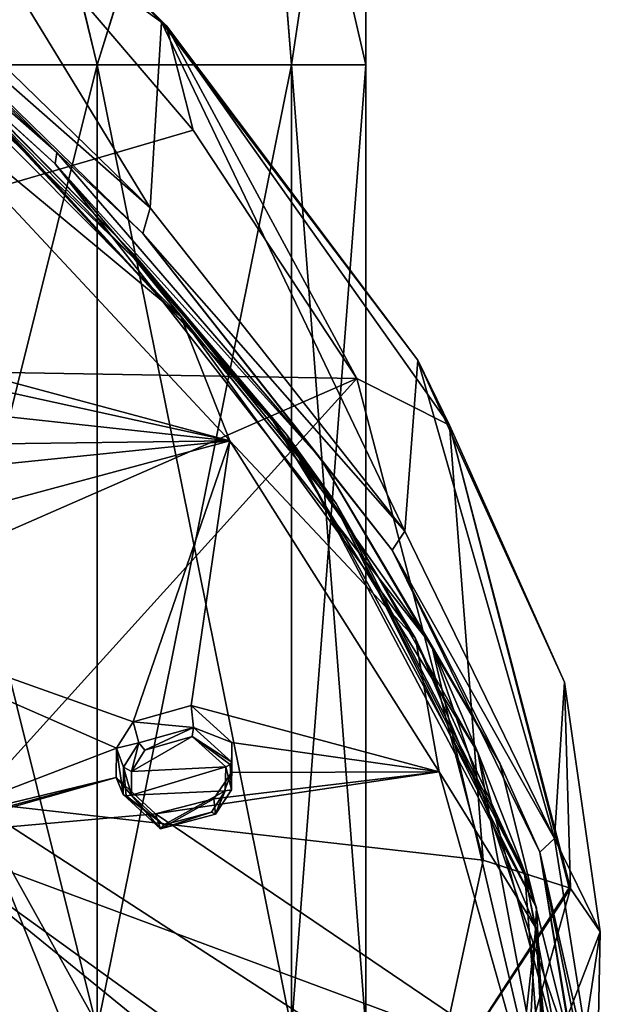
# Model space of a CAD drawing. Units: millimetres. Extents: x -189 to 52, y -411 to 302.
# Drawn here: x 1 to 17, y 211 to 238 of the extents above; entities that cross this region are included whole.
import ezdxf

# ---------------------------------------------------------------- set-up
doc = ezdxf.new("R2010")
doc.units = ezdxf.units.MM
doc.header["$LTSCALE"] = 17.087905
for name, color, linetype in [('1010', 7, 'CONTINUOUS'), ('1021', 7, 'CONTINUOUS'), ('1023', 7, 'CONTINUOUS'), ('1024', 7, 'CONTINUOUS'), ('1025', 7, 'CONTINUOUS'), ('1030', 7, 'CONTINUOUS'), ('1032', 7, 'CONTINUOUS'), ('1033', 7, 'CONTINUOUS'), ('1034', 7, 'CONTINUOUS'), ('1036', 7, 'CONTINUOUS'), ('2', 7, 'CONTINUOUS'), ('3', 7, 'CONTINUOUS'), ('578', 7, 'CONTINUOUS'), ('579', 7, 'CONTINUOUS'), ('620', 7, 'CONTINUOUS'), ('758', 7, 'CONTINUOUS'), ('759', 7, 'CONTINUOUS'), ('916', 7, 'CONTINUOUS'), ('917', 7, 'CONTINUOUS'), ('918', 7, 'CONTINUOUS'), ('919', 7, 'CONTINUOUS')]:
    doc.layers.add(name, color=color, linetype=linetype)

msp = doc.modelspace()

# ---------------------------------------------------------------- linework, layer by layer
at = {"layer": '1010', "linetype": 'CONTINUOUS'}
for points in [[(4.152, 231.332, -124.197), (-1.178, 236.75, -126.954), (-0.779, 236.32, -126.665), (4.152, 231.332, -124.197)], [(7.844, 226.904, -121.869), (4.152, 231.332, -124.197), (-0.779, 236.32, -126.665), (7.844, 226.904, -121.869)], [(9.513, 224.722, -120.834), (4.152, 231.332, -124.197), (7.844, 226.904, -121.869), (9.513, 224.722, -120.834)], [(13.269, 218.129, -117.393), (9.513, 224.722, -120.834), (7.844, 226.904, -121.869), (13.269, 218.129, -117.393)], [(14.509, 214.99, -115.875), (9.513, 224.722, -120.834), (13.269, 218.129, -117.393), (14.509, 214.99, -115.875)], [(15.411, 210.23, -113.37), (14.509, 214.99, -115.875), (13.269, 218.129, -117.393), (15.411, 210.23, -113.37)], [(15.294, 205.005, -110.783), (14.509, 214.99, -115.875), (15.411, 210.23, -113.37), (15.294, 205.005, -110.783)]]:
    msp.add_3dface(points, dxfattribs=at)
at = {"layer": '1021', "linetype": 'CONTINUOUS'}
for points in [[(-4.417, 241.326, -128.101), (4.588, 232.558, -123.634), (-4.48, 240.544, -128.661), (-4.417, 241.326, -128.101)], [(-4.48, 240.544, -128.661), (4.588, 232.558, -123.634), (4.396, 231.876, -124.244), (-4.48, 240.544, -128.661)], [(4.588, 232.558, -123.634), (11.339, 223.993, -119.27), (4.396, 231.876, -124.244), (4.588, 232.558, -123.634)], [(4.396, 231.876, -124.244), (11.339, 223.993, -119.27), (11.003, 223.487, -119.97), (4.396, 231.876, -124.244)], [(11.339, 223.993, -119.27), (15.299, 215.848, -115.119), (11.003, 223.487, -119.97), (11.339, 223.993, -119.27)], [(11.003, 223.487, -119.97), (15.299, 215.848, -115.119), (14.916, 215.493, -115.897), (11.003, 223.487, -119.97)], [(15.299, 215.848, -115.119), (16.427, 208.801, -111.529), (14.916, 215.493, -115.897), (15.299, 215.848, -115.119)], [(14.916, 215.493, -115.897), (16.427, 208.801, -111.529), (16.325, 208.593, -111.938), (14.916, 215.493, -115.897)], [(16.07, 208.414, -112.29), (14.916, 215.493, -115.897), (16.325, 208.593, -111.938), (16.07, 208.414, -112.29)]]:
    msp.add_3dface(points, dxfattribs=at)
at = {"layer": '1023', "linetype": 'CONTINUOUS'}
for points in [[(4.588, 232.558, -123.634), (-4.417, 241.326, -128.101), (-3.727, 246.145, -117.438), (4.588, 232.558, -123.634)], [(4.888, 237.478, -113.51), (4.588, 232.558, -123.634), (-3.727, 246.145, -117.438), (4.888, 237.478, -113.51)], [(11.339, 223.993, -119.27), (4.588, 232.558, -123.634), (4.888, 237.478, -113.51), (11.339, 223.993, -119.27)], [(11.684, 228.525, -109.46), (11.339, 223.993, -119.27), (4.888, 237.478, -113.51), (11.684, 228.525, -109.46)], [(15.299, 215.848, -115.119), (11.339, 223.993, -119.27), (11.684, 228.525, -109.46), (15.299, 215.848, -115.119)], [(15.567, 219.99, -105.578), (15.299, 215.848, -115.119), (11.684, 228.525, -109.46), (15.567, 219.99, -105.578)], [(16.515, 213.375, -102.552), (15.299, 215.848, -115.119), (15.567, 219.99, -105.578), (16.515, 213.375, -102.552)], [(16.427, 208.801, -111.529), (15.299, 215.848, -115.119), (16.515, 213.375, -102.552), (16.427, 208.801, -111.529)]]:
    msp.add_3dface(points, dxfattribs=at)
at = {"layer": '1024', "linetype": 'CONTINUOUS'}
msp.add_3dface([(16.427, 208.801, -111.529), (16.515, 213.375, -102.552), (15.434, 206.324, -99.332), (16.427, 208.801, -111.529)], dxfattribs=at)
at = {"layer": '1025', "linetype": 'CONTINUOUS'}
for points in [[(-6.428, 242.011, -129.57), (-4.48, 240.544, -128.661), (2.111, 234.024, -125.5), (-6.428, 242.011, -129.57)], [(-4.48, 240.544, -128.661), (4.396, 231.876, -124.244), (2.111, 234.024, -125.5), (-4.48, 240.544, -128.661)], [(2.111, 234.024, -125.5), (4.396, 231.876, -124.244), (9.112, 225.909, -121.365), (2.111, 234.024, -125.5)], [(4.396, 231.876, -124.244), (11.003, 223.487, -119.97), (9.112, 225.909, -121.365), (4.396, 231.876, -124.244)], [(9.112, 225.909, -121.365), (11.003, 223.487, -119.97), (13.863, 217.826, -117.247), (9.112, 225.909, -121.365)], [(11.003, 223.487, -119.97), (14.916, 215.493, -115.897), (13.863, 217.826, -117.247), (11.003, 223.487, -119.97)], [(13.863, 217.826, -117.247), (14.916, 215.493, -115.897), (15.879, 209.752, -113.133), (13.863, 217.826, -117.247)], [(14.916, 215.493, -115.897), (16.07, 208.414, -112.29), (15.879, 209.752, -113.133), (14.916, 215.493, -115.897)]]:
    msp.add_3dface(points, dxfattribs=at)
at = {"layer": '1030', "linetype": 'CONTINUOUS'}
for points in [[(2.068, 233.721, -125.463), (-0.779, 236.32, -126.665), (-10.191, 244.847, -131.132), (2.068, 233.721, -125.463)], [(-6.428, 242.011, -129.57), (2.111, 234.024, -125.5), (-10.191, 244.847, -131.132), (-6.428, 242.011, -129.57)], [(2.111, 234.024, -125.5), (2.068, 233.721, -125.463), (-10.191, 244.847, -131.132), (2.111, 234.024, -125.5)], [(7.844, 226.904, -121.869), (-0.779, 236.32, -126.665), (2.068, 233.721, -125.463), (7.844, 226.904, -121.869)], [(2.111, 234.024, -125.5), (9.112, 225.909, -121.365), (2.068, 233.721, -125.463), (2.111, 234.024, -125.5)], [(12.051, 220.952, -118.958), (7.844, 226.904, -121.869), (2.068, 233.721, -125.463), (12.051, 220.952, -118.958)], [(9.112, 225.909, -121.365), (12.051, 220.952, -118.958), (2.068, 233.721, -125.463), (9.112, 225.909, -121.365)], [(13.269, 218.129, -117.393), (7.844, 226.904, -121.869), (12.051, 220.952, -118.958), (13.269, 218.129, -117.393)], [(9.112, 225.909, -121.365), (13.863, 217.826, -117.247), (12.051, 220.952, -118.958), (9.112, 225.909, -121.365)], [(15.568, 205.887, -111.28), (13.269, 218.129, -117.393), (12.051, 220.952, -118.958), (15.568, 205.887, -111.28)], [(13.863, 217.826, -117.247), (15.879, 209.752, -113.133), (12.051, 220.952, -118.958), (13.863, 217.826, -117.247)], [(15.879, 209.752, -113.133), (15.568, 205.887, -111.28), (12.051, 220.952, -118.958), (15.879, 209.752, -113.133)], [(15.411, 210.23, -113.37), (13.269, 218.129, -117.393), (15.568, 205.887, -111.28), (15.411, 210.23, -113.37)]]:
    msp.add_3dface(points, dxfattribs=at)
at = {"layer": '1032', "linetype": 'CONTINUOUS'}
for points in [[(-11.16, 204.546, -86.2), (6.703, 199.924, -90.118), (-0.105, 216.815, -95.802), (-11.16, 204.546, -86.2)], [(6.703, 199.924, -90.118), (8.193, 201.913, -91.309), (-0.105, 216.815, -95.802), (6.703, 199.924, -90.118)], [(-0.105, 216.815, -95.802), (8.193, 201.913, -91.309), (12.046, 208.945, -95.358), (-0.105, 216.815, -95.802)], [(13.411, 215.273, -98.827), (-0.105, 216.815, -95.802), (12.046, 208.945, -95.358), (13.411, 215.273, -98.827)]]:
    msp.add_3dface(points, dxfattribs=at)
at = {"layer": '1033', "linetype": 'CONTINUOUS'}
for points in [[(0.697, 240.51, -112.154), (-15.3, 228.469, -100.331), (5.727, 234.611, -109.047), (0.697, 240.51, -112.154)], [(5.727, 234.611, -109.047), (-15.3, 228.469, -100.331), (10.066, 228.033, -105.586), (5.727, 234.611, -109.047)], [(-15.3, 228.469, -100.331), (-13.092, 217.901, -93.67), (10.066, 228.033, -105.586), (-15.3, 228.469, -100.331)], [(-13.092, 217.901, -93.67), (-0.105, 216.815, -95.802), (10.066, 228.033, -105.586), (-13.092, 217.901, -93.67)], [(-0.105, 216.815, -95.802), (13.411, 215.273, -98.827), (10.066, 228.033, -105.586), (-0.105, 216.815, -95.802)]]:
    msp.add_3dface(points, dxfattribs=at)
at = {"layer": '1034', "linetype": 'CONTINUOUS'}
for points in [[(-3.727, 246.145, -117.438), (-4.245, 246.712, -116.229), (5.017, 237.383, -111.572), (-3.727, 246.145, -117.438)], [(-4.245, 246.712, -116.229), (0.697, 240.51, -112.154), (5.017, 237.383, -111.572), (-4.245, 246.712, -116.229)], [(4.888, 237.478, -113.51), (-3.727, 246.145, -117.438), (5.017, 237.383, -111.572), (4.888, 237.478, -113.51)], [(0.697, 240.51, -112.154), (5.727, 234.611, -109.047), (5.017, 237.383, -111.572), (0.697, 240.51, -112.154)], [(11.684, 228.525, -109.46), (4.888, 237.478, -113.51), (5.017, 237.383, -111.572), (11.684, 228.525, -109.46)], [(11.684, 228.525, -109.46), (5.017, 237.383, -111.572), (12.516, 226.8, -106.297), (11.684, 228.525, -109.46)], [(5.727, 234.611, -109.047), (10.066, 228.033, -105.586), (5.017, 237.383, -111.572), (5.727, 234.611, -109.047)], [(5.017, 237.383, -111.572), (10.066, 228.033, -105.586), (12.516, 226.8, -106.297), (5.017, 237.383, -111.572)], [(15.567, 219.99, -105.578), (11.684, 228.525, -109.46), (12.516, 226.8, -106.297), (15.567, 219.99, -105.578)], [(10.066, 228.033, -105.586), (13.411, 215.273, -98.827), (12.516, 226.8, -106.297), (10.066, 228.033, -105.586)], [(15.567, 219.99, -105.578), (12.516, 226.8, -106.297), (15.729, 214.525, -100.144), (15.567, 219.99, -105.578)], [(12.516, 226.8, -106.297), (13.411, 215.273, -98.827), (15.692, 214.546, -100.101), (12.516, 226.8, -106.297)], [(15.729, 214.525, -100.144), (12.516, 226.8, -106.297), (15.692, 214.546, -100.101), (15.729, 214.525, -100.144)], [(16.515, 213.375, -102.552), (15.567, 219.99, -105.578), (15.729, 214.525, -100.144), (16.515, 213.375, -102.552)]]:
    msp.add_3dface(points, dxfattribs=at)
at = {"layer": '1036', "linetype": 'CONTINUOUS'}
for points in [[(13.411, 215.273, -98.827), (12.046, 208.945, -95.358), (15.692, 214.546, -100.101), (13.411, 215.273, -98.827)], [(12.046, 208.945, -95.358), (15.729, 214.525, -100.144), (15.692, 214.546, -100.101), (12.046, 208.945, -95.358)], [(15.729, 214.525, -100.144), (12.046, 208.945, -95.358), (12.388, 202.7, -94.109), (15.729, 214.525, -100.144)], [(16.515, 213.375, -102.552), (15.729, 214.525, -100.144), (12.388, 202.7, -94.109), (16.515, 213.375, -102.552)], [(15.434, 206.324, -99.332), (16.515, 213.375, -102.552), (12.388, 202.7, -94.109), (15.434, 206.324, -99.332)]]:
    msp.add_3dface(points, dxfattribs=at)
at = {"layer": '2', "linetype": 'CONTINUOUS'}
for points in [[(0, 249.626, -70.3), (3.183, 236.349, -69.796), (-3.183, 236.349, -69.796), (0, 249.626, -70.3)], [(0, 249.626, -70.3), (7.283, 249.589, -67.283), (3.183, 236.349, -69.796), (0, 249.626, -70.3)], [(7.283, 249.589, -67.283), (8.333, 236.349, -66.054), (3.183, 236.349, -69.796), (7.283, 249.589, -67.283)], [(7.283, 249.589, -67.283), (10.3, 249.5, -60), (8.333, 236.349, -66.054), (7.283, 249.589, -67.283)], [(10.3, 249.5, -60), (10.3, 236.349, -60), (8.333, 236.349, -66.054), (10.3, 249.5, -60)], [(3.183, 210.807, -69.796), (-3.183, 210.807, -69.796), (3.183, 236.349, -69.796), (3.183, 210.807, -69.796)], [(3.183, 236.349, -69.796), (-3.183, 210.807, -69.796), (-3.183, 236.349, -69.796), (3.183, 236.349, -69.796)], [(8.333, 210.807, -66.054), (3.183, 210.807, -69.796), (8.333, 236.349, -66.054), (8.333, 210.807, -66.054)], [(8.333, 236.349, -66.054), (3.183, 210.807, -69.796), (3.183, 236.349, -69.796), (8.333, 236.349, -66.054)], [(10.3, 210.807, -60), (8.333, 210.807, -66.054), (10.3, 236.349, -60), (10.3, 210.807, -60)], [(10.3, 236.349, -60), (8.333, 210.807, -66.054), (8.333, 236.349, -66.054), (10.3, 236.349, -60)]]:
    msp.add_3dface(points, dxfattribs=at)
at = {"layer": '3', "linetype": 'CONTINUOUS'}
for points in [[(0, 249.374, -49.7), (-3.183, 236.349, -50.204), (3.183, 236.349, -50.204), (0, 249.374, -49.7)], [(7.283, 249.411, -52.717), (0, 249.374, -49.7), (3.183, 236.349, -50.204), (7.283, 249.411, -52.717)], [(7.283, 249.411, -52.717), (3.183, 236.349, -50.204), (8.333, 236.349, -53.946), (7.283, 249.411, -52.717)], [(10.3, 249.5, -60), (7.283, 249.411, -52.717), (10.3, 236.349, -60), (10.3, 249.5, -60)], [(10.3, 236.349, -60), (7.283, 249.411, -52.717), (8.333, 236.349, -53.946), (10.3, 236.349, -60)], [(-3.183, 210.807, -50.204), (3.183, 210.807, -50.204), (-3.183, 236.349, -50.204), (-3.183, 210.807, -50.204)], [(-3.183, 236.349, -50.204), (3.183, 210.807, -50.204), (3.183, 236.349, -50.204), (-3.183, 236.349, -50.204)], [(3.183, 210.807, -50.204), (8.333, 210.807, -53.946), (3.183, 236.349, -50.204), (3.183, 210.807, -50.204)], [(3.183, 236.349, -50.204), (8.333, 210.807, -53.946), (8.333, 236.349, -53.946), (3.183, 236.349, -50.204)], [(10.3, 210.807, -60), (10.3, 236.349, -60), (8.333, 236.349, -53.946), (10.3, 210.807, -60)], [(8.333, 210.807, -53.946), (10.3, 210.807, -60), (8.333, 236.349, -53.946), (8.333, 210.807, -53.946)]]:
    msp.add_3dface(points, dxfattribs=at)
at = {"layer": '578', "linetype": 'CONTINUOUS'}
for points in [[(5.676, 219.373, -120.13), (5.733, 218.794, -121.118), (4.137, 218.946, -120.196), (5.676, 219.373, -120.13)], [(6.755, 218.396, -119.542), (5.733, 218.794, -121.118), (5.676, 219.373, -120.13), (6.755, 218.396, -119.542)], [(4.137, 218.946, -120.196), (4.288, 218.389, -121.161), (3.694, 218.245, -119.967), (4.137, 218.946, -120.196)], [(5.733, 218.794, -121.118), (4.288, 218.389, -121.161), (4.137, 218.946, -120.196), (5.733, 218.794, -121.118)], [(6.755, 217.875, -120.565), (5.733, 218.794, -121.118), (6.755, 218.396, -119.542), (6.755, 217.875, -120.565)], [(4.288, 218.389, -121.161), (3.879, 217.742, -120.941), (3.694, 218.245, -119.967), (4.288, 218.389, -121.161)], [(3.872, 217.015, -120.624), (3.686, 217.466, -119.633), (3.694, 218.245, -119.967), (3.872, 217.015, -120.624)], [(3.879, 217.742, -120.941), (3.872, 217.015, -120.624), (3.694, 218.245, -119.967), (3.879, 217.742, -120.941)]]:
    msp.add_3dface(points, dxfattribs=at)
at = {"layer": '579', "linetype": 'CONTINUOUS'}
for points in [[(6.755, 217.875, -120.565), (6.755, 218.396, -119.542), (6.739, 217.603, -119.207), (6.755, 217.875, -120.565)], [(6.742, 217.14, -120.248), (6.755, 217.875, -120.565), (6.739, 217.603, -119.207), (6.742, 217.14, -120.248)], [(6.277, 216.9, -118.978), (6.322, 216.492, -120.028), (6.739, 217.603, -119.207), (6.277, 216.9, -118.978)], [(6.322, 216.492, -120.028), (6.742, 217.14, -120.248), (6.739, 217.603, -119.207), (6.322, 216.492, -120.028)], [(3.686, 217.466, -119.633), (3.872, 217.015, -120.624), (4.866, 216.108, -120.078), (3.686, 217.466, -119.633)], [(3.686, 217.466, -119.633), (4.866, 216.108, -120.078), (4.726, 216.506, -119.054), (3.686, 217.466, -119.633)], [(4.726, 216.506, -119.054), (4.866, 216.108, -120.078), (6.277, 216.9, -118.978), (4.726, 216.506, -119.054)], [(4.866, 216.108, -120.078), (6.322, 216.492, -120.028), (6.277, 216.9, -118.978), (4.866, 216.108, -120.078)]]:
    msp.add_3dface(points, dxfattribs=at)
at = {"layer": '620', "linetype": 'CONTINUOUS'}
for points in [[(5.704, 218.551, -121.206), (6.591, 217.753, -120.725), (4.097, 217.629, -121.069), (5.704, 218.551, -121.206)], [(4.45, 218.192, -121.254), (5.704, 218.551, -121.206), (4.097, 217.629, -121.069), (4.45, 218.192, -121.254)], [(4.097, 217.629, -121.069), (6.591, 217.753, -120.725), (4.091, 216.995, -120.797), (4.097, 217.629, -121.069)], [(4.091, 216.995, -120.797), (6.591, 217.753, -120.725), (6.579, 217.112, -120.452), (4.091, 216.995, -120.797)], [(4.952, 216.21, -120.322), (4.091, 216.995, -120.797), (6.579, 217.112, -120.452), (4.952, 216.21, -120.322)], [(6.215, 216.548, -120.268), (4.952, 216.21, -120.322), (6.579, 217.112, -120.452), (6.215, 216.548, -120.268)]]:
    msp.add_3dface(points, dxfattribs=at)
at = {"layer": '758', "linetype": 'CONTINUOUS'}
for points in [[(4.288, 218.389, -121.161), (5.733, 218.794, -121.118), (4.45, 218.192, -121.254), (4.288, 218.389, -121.161)], [(5.733, 218.794, -121.118), (5.704, 218.551, -121.206), (4.45, 218.192, -121.254), (5.733, 218.794, -121.118)], [(5.733, 218.794, -121.118), (6.755, 217.875, -120.565), (5.704, 218.551, -121.206), (5.733, 218.794, -121.118)], [(3.879, 217.742, -120.941), (4.288, 218.389, -121.161), (4.097, 217.629, -121.069), (3.879, 217.742, -120.941)], [(4.288, 218.389, -121.161), (4.45, 218.192, -121.254), (4.097, 217.629, -121.069), (4.288, 218.389, -121.161)], [(5.704, 218.551, -121.206), (6.755, 217.875, -120.565), (6.708, 217.809, -120.677), (5.704, 218.551, -121.206)], [(6.591, 217.753, -120.725), (5.704, 218.551, -121.206), (6.708, 217.809, -120.677), (6.591, 217.753, -120.725)], [(3.872, 217.015, -120.624), (3.879, 217.742, -120.941), (3.949, 216.978, -120.749), (3.872, 217.015, -120.624)], [(3.879, 217.742, -120.941), (4.097, 217.629, -121.069), (4.091, 216.995, -120.797), (3.879, 217.742, -120.941)], [(3.879, 217.742, -120.941), (4.091, 216.995, -120.797), (3.949, 216.978, -120.749), (3.879, 217.742, -120.941)]]:
    msp.add_3dface(points, dxfattribs=at)
at = {"layer": '759', "linetype": 'CONTINUOUS'}
for points in [[(6.742, 217.14, -120.248), (6.591, 217.753, -120.725), (6.708, 217.809, -120.677), (6.742, 217.14, -120.248)], [(6.755, 217.875, -120.565), (6.742, 217.14, -120.248), (6.708, 217.809, -120.677), (6.755, 217.875, -120.565)], [(6.591, 217.753, -120.725), (6.742, 217.14, -120.248), (6.579, 217.112, -120.452), (6.591, 217.753, -120.725)], [(4.866, 216.108, -120.078), (3.872, 217.015, -120.624), (4.952, 216.21, -120.322), (4.866, 216.108, -120.078)], [(4.952, 216.21, -120.322), (3.872, 217.015, -120.624), (3.949, 216.978, -120.749), (4.952, 216.21, -120.322)], [(6.322, 216.492, -120.028), (6.215, 216.548, -120.268), (6.579, 217.112, -120.452), (6.322, 216.492, -120.028)], [(6.742, 217.14, -120.248), (6.322, 216.492, -120.028), (6.579, 217.112, -120.452), (6.742, 217.14, -120.248)], [(4.091, 216.995, -120.797), (4.952, 216.21, -120.322), (3.949, 216.978, -120.749), (4.091, 216.995, -120.797)], [(6.322, 216.492, -120.028), (4.866, 216.108, -120.078), (6.215, 216.548, -120.268), (6.322, 216.492, -120.028)], [(4.866, 216.108, -120.078), (4.952, 216.21, -120.322), (6.215, 216.548, -120.268), (4.866, 216.108, -120.078)]]:
    msp.add_3dface(points, dxfattribs=at)
at = {"layer": '916', "linetype": 'CONTINUOUS'}
for points in [[(6.7, 226.383, -122.732), (-1.363, 228.547, -124.85), (-2.451, 236.186, -127.727), (6.7, 226.383, -122.732)], [(-0.035, 227.859, -124.389), (-1.363, 228.547, -124.85), (6.7, 226.383, -122.732), (-0.035, 227.859, -124.389)], [(0.17, 227.093, -124.07), (-0.035, 227.859, -124.389), (6.7, 226.383, -122.732), (0.17, 227.093, -124.07)], [(-0.084, 226.301, -123.808), (0.17, 227.093, -124.07), (6.7, 226.383, -122.732), (-0.084, 226.301, -123.808)], [(-6.681, 222.793, -123.332), (-1.491, 225.545, -123.727), (6.7, 226.383, -122.732), (-6.681, 222.793, -123.332)], [(4.137, 218.946, -120.196), (-6.681, 222.793, -123.332), (6.7, 226.383, -122.732), (4.137, 218.946, -120.196)], [(-1.491, 225.545, -123.727), (-0.084, 226.301, -123.808), (6.7, 226.383, -122.732), (-1.491, 225.545, -123.727)], [(5.676, 219.373, -120.13), (4.137, 218.946, -120.196), (6.7, 226.383, -122.732), (5.676, 219.373, -120.13)], [(12.242, 217.617, -118.265), (5.676, 219.373, -120.13), (6.7, 226.383, -122.732), (12.242, 217.617, -118.265)], [(-1.794, 216.14, -119.845), (-6.681, 222.793, -123.332), (3.694, 218.245, -119.967), (-1.794, 216.14, -119.845)], [(-6.681, 222.793, -123.332), (4.137, 218.946, -120.196), (3.694, 218.245, -119.967), (-6.681, 222.793, -123.332)], [(6.755, 218.396, -119.542), (5.676, 219.373, -120.13), (12.242, 217.617, -118.265), (6.755, 218.396, -119.542)], [(6.739, 217.603, -119.207), (6.755, 218.396, -119.542), (12.242, 217.617, -118.265), (6.739, 217.603, -119.207)], [(3.686, 217.466, -119.633), (-1.794, 216.14, -119.845), (3.694, 218.245, -119.967), (3.686, 217.466, -119.633)], [(4.726, 216.506, -119.054), (6.277, 216.9, -118.978), (12.242, 217.617, -118.265), (4.726, 216.506, -119.054)], [(14.405, 209.946, -114.357), (4.726, 216.506, -119.054), (12.242, 217.617, -118.265), (14.405, 209.946, -114.357)], [(6.277, 216.9, -118.978), (6.739, 217.603, -119.207), (12.242, 217.617, -118.265), (6.277, 216.9, -118.978)], [(-1.75, 216.012, -119.782), (-1.794, 216.14, -119.845), (3.686, 217.466, -119.633), (-1.75, 216.012, -119.782)], [(-1.73, 215.934, -119.744), (-1.75, 216.012, -119.782), (3.686, 217.466, -119.633), (-1.73, 215.934, -119.744)], [(-1.73, 215.934, -119.744), (3.686, 217.466, -119.633), (4.726, 216.506, -119.054), (-1.73, 215.934, -119.744)], [(-1.73, 215.934, -119.744), (4.726, 216.506, -119.054), (14.405, 209.946, -114.357), (-1.73, 215.934, -119.744)], [(-1.73, 215.934, -119.744), (8.084, 208.853, -114.95), (7.29, 208.594, -114.953), (-1.73, 215.934, -119.744)], [(8.084, 208.853, -114.95), (-1.73, 215.934, -119.744), (14.405, 209.946, -114.357), (8.084, 208.853, -114.95)], [(-1.73, 215.934, -119.744), (7.29, 208.594, -114.953), (0.789, 206.972, -115.136), (-1.73, 215.934, -119.744)]]:
    msp.add_3dface(points, dxfattribs=at)
at = {"layer": '917', "linetype": 'CONTINUOUS'}
for points in [[(5.401, 229.68, -123.76), (-2.451, 236.186, -127.727), (-3.926, 239.066, -128.543), (5.401, 229.68, -123.76)], [(6.7, 226.383, -122.732), (-2.451, 236.186, -127.727), (5.401, 229.68, -123.76), (6.7, 226.383, -122.732)], [(11.62, 221.148, -119.413), (6.7, 226.383, -122.732), (5.401, 229.68, -123.76), (11.62, 221.148, -119.413)], [(12.242, 217.617, -118.265), (6.7, 226.383, -122.732), (11.62, 221.148, -119.413), (12.242, 217.617, -118.265)], [(14.808, 213.482, -115.507), (12.242, 217.617, -118.265), (11.62, 221.148, -119.413), (14.808, 213.482, -115.507)], [(14.405, 209.946, -114.357), (12.242, 217.617, -118.265), (14.808, 213.482, -115.507), (14.405, 209.946, -114.357)], [(15.417, 206.49, -111.945), (14.405, 209.946, -114.357), (14.808, 213.482, -115.507), (15.417, 206.49, -111.945)]]:
    msp.add_3dface(points, dxfattribs=at)
at = {"layer": '918', "linetype": 'CONTINUOUS'}
for points in [[(5.401, 229.68, -123.76), (-3.926, 239.066, -128.543), (4.162, 231.214, -124.445), (5.401, 229.68, -123.76)], [(4.162, 231.214, -124.445), (-3.926, 239.066, -128.543), (-1.169, 236.633, -127.2), (4.162, 231.214, -124.445)], [(9.521, 224.601, -121.081), (5.401, 229.68, -123.76), (4.162, 231.214, -124.445), (9.521, 224.601, -121.081)], [(11.62, 221.148, -119.413), (5.401, 229.68, -123.76), (9.521, 224.601, -121.081), (11.62, 221.148, -119.413)], [(14.514, 214.87, -116.114), (11.62, 221.148, -119.413), (9.521, 224.601, -121.081), (14.514, 214.87, -116.114)], [(14.808, 213.482, -115.507), (11.62, 221.148, -119.413), (14.514, 214.87, -116.114), (14.808, 213.482, -115.507)], [(15.304, 204.88, -111.026), (14.808, 213.482, -115.507), (14.514, 214.87, -116.114), (15.304, 204.88, -111.026)], [(15.417, 206.49, -111.945), (14.808, 213.482, -115.507), (15.304, 204.88, -111.026), (15.417, 206.49, -111.945)]]:
    msp.add_3dface(points, dxfattribs=at)
at = {"layer": '919', "linetype": 'CONTINUOUS'}
for points in [[(8.201, 226.552, -121.874), (-1.169, 236.633, -127.2), (-1.723, 237.296, -127.336), (8.201, 226.552, -121.874)], [(8.201, 226.552, -121.874), (-1.723, 237.296, -127.336), (4.152, 231.332, -124.197), (8.201, 226.552, -121.874)], [(4.152, 231.332, -124.197), (-1.723, 237.296, -127.336), (-1.178, 236.75, -126.954), (4.152, 231.332, -124.197)], [(4.162, 231.214, -124.445), (-1.169, 236.633, -127.2), (8.201, 226.552, -121.874), (4.162, 231.214, -124.445)], [(9.513, 224.722, -120.834), (8.201, 226.552, -121.874), (4.152, 231.332, -124.197), (9.513, 224.722, -120.834)], [(9.521, 224.601, -121.081), (4.162, 231.214, -124.445), (8.201, 226.552, -121.874), (9.521, 224.601, -121.081)], [(14.828, 214.011, -115.47), (9.521, 224.601, -121.081), (8.201, 226.552, -121.874), (14.828, 214.011, -115.47)], [(14.828, 214.011, -115.47), (8.201, 226.552, -121.874), (14.509, 214.99, -115.875), (14.828, 214.011, -115.47)], [(14.509, 214.99, -115.875), (8.201, 226.552, -121.874), (9.513, 224.722, -120.834), (14.509, 214.99, -115.875)], [(14.514, 214.87, -116.114), (9.521, 224.601, -121.081), (14.828, 214.011, -115.47), (14.514, 214.87, -116.114)], [(15.294, 205.005, -110.783), (14.828, 214.011, -115.47), (14.509, 214.99, -115.875), (15.294, 205.005, -110.783)], [(15.304, 204.88, -111.026), (14.514, 214.87, -116.114), (14.828, 214.011, -115.47), (15.304, 204.88, -111.026)], [(14.117, 200.237, -108.478), (15.304, 204.88, -111.026), (14.828, 214.011, -115.47), (14.117, 200.237, -108.478)], [(14.117, 200.237, -108.478), (14.828, 214.011, -115.47), (15.294, 205.005, -110.783), (14.117, 200.237, -108.478)]]:
    msp.add_3dface(points, dxfattribs=at)

doc.saveas('drawing.dxf')
